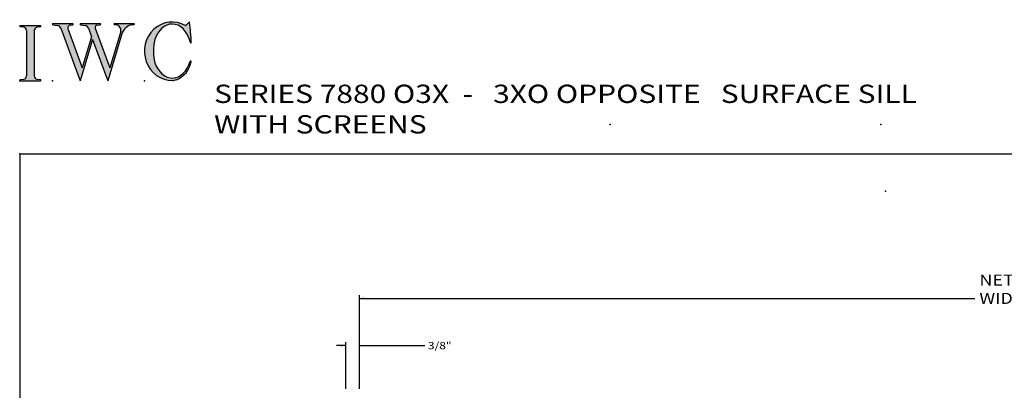
# Model space of a CAD drawing. Extents: x -47 to 0, y -27.8 to 27.7.
# Drawn here: x -47 to -20.1, y 17.5 to 27.7 of the extents above; entities that cross this region are included whole.
import ezdxf

# ---------------------------------------------------------------- set-up
doc = ezdxf.new("R2010")
doc.units = 0
doc.header["$MEASUREMENT"] = 0
doc.linetypes.add('C_SOLID_L', pattern=[0])
doc.linetypes.add('C_SOLID_M', pattern=[0])
doc.layers.get('0').update_dxf_attribs({"color": 8, "linetype": 'C_SOLID_M'})
doc.layers.add('DITTOS', color=7, linetype='C_SOLID_M')
doc.layers.add('SYMBOLS', color=7, linetype='C_SOLID_M')
doc.styles.get("Standard").update_dxf_attribs({"font": 'monotxt', "height": 0.164063})
doc.dimstyles.get("Standard").update_dxf_attribs({"dimtxt": 0.16, "dimasz": 0.18, "dimexe": 0.18, "dimexo": 0.06, "dimgap": 0.09, "dimtad": 1, "dimcen": 0.09, "dimazin": 3, "dimtfac": 1, "dimtix": 1, "dimtmove": 0, "dimatfit": 3, "dimtolj": 1, "dimtzin": 0})

# ---------------------------------------------------------------- blocks, each defined once
blk = doc.blocks.new('MO_001_S_118_42__S')
e = blk.add_hatch(color=0)
e.paths.add_polyline_path([(0.01, 0), (0.377, 0), (0.378, 0), (0.379, 0), (0.38, 0), (0.381, 0.001), (0.382, 0.001), (0.382, 0.002), (0.383, 0.002), (0.384, 0.003), (0.384, 0.004), (0.385, 0.004), (0.385, 0.005), (0.386, 0.006), (0.386, 0.007), (0.386, 0.008), (0.386, 0.009), (0.386, 0.01), (0.386, 0.011), (0.386, 0.011), (0.386, 0.012), (0.386, 0.013), (0.385, 0.014), (0.385, 0.015), (0.384, 0.016), (0.384, 0.016), (0.383, 0.017), (0.382, 0.017), (0.381, 0.018), (0.38, 0.018), (0.379, 0.019), (0.315, 0.028), (0.312, 0.028), (0.31, 0.029), (0.307, 0.03), (0.304, 0.03), (0.302, 0.031), (0.299, 0.033), (0.296, 0.034), (0.294, 0.035), (0.291, 0.037), (0.289, 0.038), (0.287, 0.04), (0.285, 0.042), (0.282, 0.044), (0.28, 0.046), (0.279, 0.048), (0.277, 0.05), (0.275, 0.052), (0.273, 0.055), (0.272, 0.057), (0.271, 0.06), (0.269, 0.062), (0.268, 0.065), (0.267, 0.067), (0.266, 0.07), (0.266, 0.073), (0.265, 0.076), (0.265, 0.079), (0.264, 0.081), (0.264, 0.087), (0.264, 0.913), (0.264, 0.916), (0.264, 0.919), (0.265, 0.921), (0.265, 0.924), (0.266, 0.927), (0.266, 0.93), (0.267, 0.933), (0.268, 0.935), (0.269, 0.938), (0.271, 0.94), (0.272, 0.943), (0.273, 0.945), (0.275, 0.948), (0.277, 0.95), (0.279, 0.952), (0.28, 0.954), (0.282, 0.956), (0.285, 0.958), (0.287, 0.96), (0.289, 0.962), (0.291, 0.963), (0.294, 0.965), (0.296, 0.966), (0.299, 0.967), (0.302, 0.969), (0.304, 0.97), (0.307, 0.97), (0.31, 0.971), (0.315, 0.972), (0.379, 0.981), (0.38, 0.982), (0.38, 0.982), (0.381, 0.982), (0.382, 0.983), (0.383, 0.983), (0.384, 0.984), (0.384, 0.984), (0.385, 0.985), (0.385, 0.986), (0.386, 0.987), (0.386, 0.988), (0.386, 0.989), (0.386, 0.99), (0.386, 0.99), (0.386, 0.991), (0.386, 0.992), (0.386, 0.993), (0.386, 0.994), (0.385, 0.995), (0.385, 0.996), (0.384, 0.996), (0.384, 0.997), (0.383, 0.998), (0.382, 0.998), (0.382, 0.999), (0.381, 0.999), (0.38, 1), (0.379, 1), (0.377, 1), (0.01, 1), (0.009, 1), (0.009, 1), (0.008, 1), (0.007, 0.999), (0.006, 0.999), (0.005, 0.998), (0.005, 0.998), (0.004, 0.997), (0.003, 0.996), (0.003, 0.996), (0.002, 0.995), (0.002, 0.994), (0.002, 0.993), (0.001, 0.992), (0.001, 0.991), (0.001, 0.99), (0.001, 0.989), (0.002, 0.989), (0.002, 0.988), (0.002, 0.987), (0.003, 0.986), (0.003, 0.985), (0.004, 0.984), (0.004, 0.984), (0.005, 0.983), (0.006, 0.983), (0.007, 0.982), (0.007, 0.982), (0.009, 0.981), (0.072, 0.972), (0.075, 0.972), (0.078, 0.971), (0.081, 0.97), (0.084, 0.97), (0.086, 0.969), (0.089, 0.967), (0.091, 0.966), (0.094, 0.965), (0.096, 0.963), (0.099, 0.962), (0.101, 0.96), (0.103, 0.958), (0.105, 0.956), (0.107, 0.954), (0.109, 0.952), (0.111, 0.95), (0.113, 0.948), (0.114, 0.945), (0.116, 0.943), (0.117, 0.94), (0.118, 0.938), (0.12, 0.935), (0.121, 0.933), (0.121, 0.93), (0.122, 0.927), (0.123, 0.924), (0.123, 0.921), (0.124, 0.919), (0.124, 0.913), (0.124, 0.087), (0.124, 0.084), (0.124, 0.081), (0.123, 0.079), (0.123, 0.076), (0.122, 0.073), (0.121, 0.07), (0.121, 0.067), (0.12, 0.065), (0.118, 0.062), (0.117, 0.06), (0.116, 0.057), (0.114, 0.055), (0.113, 0.052), (0.111, 0.05), (0.109, 0.048), (0.107, 0.046), (0.105, 0.044), (0.103, 0.042), (0.101, 0.04), (0.099, 0.038), (0.096, 0.037), (0.094, 0.035), (0.091, 0.034), (0.089, 0.033), (0.086, 0.031), (0.084, 0.03), (0.081, 0.03), (0.078, 0.029), (0.072, 0.028), (0.009, 0.019), (0.008, 0.018), (0.007, 0.018), (0.007, 0.018), (0.006, 0.017), (0.005, 0.017), (0.004, 0.016), (0.004, 0.016), (0.003, 0.015), (0.003, 0.014), (0.002, 0.013), (0.002, 0.012), (0.002, 0.011), (0.001, 0.011), (0.001, 0.01), (0.001, 0.009), (0.001, 0.008), (0.002, 0.007), (0.002, 0.006), (0.002, 0.005), (0.003, 0.004), (0.003, 0.004), (0.004, 0.003), (0.005, 0.002), (0.005, 0.002), (0.006, 0.001), (0.007, 0.001), (0.008, 0), (0.009, 0)])
e.dxf.unprotected_set("ltscale", 0)
at = {"color": 0, "linetype": 'C_SOLID_L'}
for p, q in [((0.072, 0.972), (0.009, 0.981)), ((0.377, 1), (0.01, 1)), ((0.124, 0.913), (0.124, 0.087)), ((0.264, 0.913), (0.264, 0.087)), ((0.379, 0.981), (0.315, 0.972)), ((0.009, 0.019), (0.072, 0.028)), ((0.01, 0), (0.377, 0)), ((0.315, 0.028), (0.379, 0.019))]:
    blk.add_line(p, q, dxfattribs=at)
for centre, start, end in [((0.064, 0.913), 0.0003, 81.7559), ((0.324, 0.913), 98.244, 180), ((0.064, 0.087), 278.2441, 359.9997), ((0.324, 0.087), 180.0001, 261.756)]:
    blk.add_arc(centre, 0.06, start, end, dxfattribs=at)
for centre, major_axis, ratio, start_param, end_param in [((0.01, 0.991), (0, 0.00931), 0.970002, 0, 3.007242), ((0.377, 0.991), (0, 0.00931), 0.970002, 3.28977, 6.283185), ((0.01, 0.009), (0, -0.00931), 0.97, 3.275944, 6.283185), ((0.377, 0.009), (0, -0.00931), 0.97, 0, 2.993415)]:
    blk.add_ellipse(centre, major_axis=major_axis, ratio=ratio, start_param=start_param, end_param=end_param, dxfattribs=at)
at = {"linetype": 'CONTINUOUS'}
blk.add_point((0, 0), dxfattribs=at).dxf.unprotected_set("ltscale", 0)
blk = doc.blocks.new('MO_001_S_118_56__S')
e = blk.add_hatch(color=0)
e.paths.add_polyline_path([(0.528, 1.04), (0.886, 1.04), (0.887, 1.04), (0.888, 1.04), (0.889, 1.04), (0.89, 1.039), (0.89, 1.039), (0.891, 1.038), (0.892, 1.038), (0.893, 1.037), (0.893, 1.036), (0.894, 1.035), (0.894, 1.034), (0.895, 1.034), (0.895, 1.033), (0.895, 1.032), (0.895, 1.031), (0.895, 1.03), (0.895, 1.029), (0.895, 1.028), (0.895, 1.027), (0.894, 1.026), (0.894, 1.025), (0.893, 1.024), (0.893, 1.023), (0.892, 1.023), (0.891, 1.022), (0.891, 1.021), (0.89, 1.021), (0.889, 1.021), (0.887, 1.02), (0.824, 1.011), (0.822, 1.01), (0.82, 1.01), (0.817, 1.009), (0.815, 1.008), (0.813, 1.007), (0.811, 1.006), (0.809, 1.005), (0.807, 1.003), (0.805, 1.002), (0.804, 1), (0.802, 0.999), (0.801, 0.997), (0.799, 0.995), (0.798, 0.993), (0.797, 0.991), (0.796, 0.989), (0.795, 0.986), (0.794, 0.984), (0.793, 0.982), (0.793, 0.979), (0.792, 0.977), (0.792, 0.975), (0.792, 0.972), (0.792, 0.97), (0.792, 0.967), (0.792, 0.965), (0.792, 0.962), (0.793, 0.96), (0.794, 0.956), (1.058, 0.234), (1.259, 0.895), (1.26, 0.9), (1.261, 0.906), (1.261, 0.911), (1.262, 0.917), (1.261, 0.922), (1.261, 0.928), (1.26, 0.933), (1.259, 0.939), (1.258, 0.944), (1.256, 0.95), (1.255, 0.955), (1.253, 0.96), (1.25, 0.965), (1.248, 0.969), (1.245, 0.974), (1.242, 0.979), (1.238, 0.983), (1.235, 0.987), (1.231, 0.991), (1.227, 0.994), (1.223, 0.998), (1.219, 1.001), (1.215, 1.004), (1.21, 1.006), (1.205, 1.009), (1.201, 1.011), (1.196, 1.012), (1.191, 1.014), (1.181, 1.016), (1.142, 1.022), (1.141, 1.022), (1.14, 1.022), (1.139, 1.022), (1.139, 1.023), (1.138, 1.023), (1.137, 1.024), (1.137, 1.025), (1.136, 1.025), (1.136, 1.026), (1.135, 1.027), (1.135, 1.028), (1.135, 1.029), (1.135, 1.03), (1.135, 1.031), (1.135, 1.031), (1.135, 1.032), (1.135, 1.033), (1.135, 1.034), (1.135, 1.035), (1.136, 1.036), (1.136, 1.037), (1.137, 1.037), (1.138, 1.038), (1.138, 1.038), (1.139, 1.039), (1.14, 1.039), (1.141, 1.04), (1.141, 1.04), (1.143, 1.04), (1.499, 1.04), (1.499, 1.04), (1.5, 1.04), (1.501, 1.04), (1.502, 1.039), (1.503, 1.039), (1.503, 1.038), (1.504, 1.038), (1.505, 1.037), (1.505, 1.036), (1.506, 1.036), (1.506, 1.035), (1.507, 1.034), (1.507, 1.033), (1.507, 1.032), (1.507, 1.031), (1.507, 1.03), (1.507, 1.03), (1.507, 1.029), (1.507, 1.028), (1.506, 1.027), (1.506, 1.026), (1.505, 1.025), (1.505, 1.025), (1.504, 1.024), (1.504, 1.023), (1.503, 1.023), (1.502, 1.022), (1.501, 1.022), (1.5, 1.022), (1.464, 1.016), (1.455, 1.015), (1.447, 1.013), (1.439, 1.011), (1.431, 1.009), (1.424, 1.007), (1.416, 1.004), (1.408, 1), (1.401, 0.997), (1.393, 0.993), (1.386, 0.989), (1.379, 0.985), (1.372, 0.98), (1.365, 0.975), (1.358, 0.97), (1.352, 0.965), (1.345, 0.959), (1.339, 0.953), (1.334, 0.947), (1.328, 0.94), (1.322, 0.934), (1.317, 0.927), (1.312, 0.92), (1.308, 0.913), (1.303, 0.905), (1.299, 0.898), (1.295, 0.89), (1.291, 0.882), (1.288, 0.874), (1.28, 0.853), (1.021, 0), (0.746, 0.751), (0.518, 0), (0.168, 0.959), (0.167, 0.962), (0.165, 0.964), (0.164, 0.967), (0.163, 0.969), (0.162, 0.971), (0.16, 0.974), (0.159, 0.976), (0.157, 0.978), (0.155, 0.98), (0.154, 0.982), (0.152, 0.984), (0.15, 0.986), (0.148, 0.988), (0.146, 0.99), (0.144, 0.992), (0.142, 0.993), (0.14, 0.995), (0.138, 0.996), (0.135, 0.998), (0.133, 0.999), (0.131, 1), (0.128, 1.001), (0.126, 1.002), (0.124, 1.003), (0.121, 1.004), (0.119, 1.005), (0.116, 1.006), (0.114, 1.006), (0.109, 1.007), (0.024, 1.02), (0.023, 1.02), (0.022, 1.021), (0.021, 1.021), (0.02, 1.021), (0.02, 1.022), (0.019, 1.023), (0.018, 1.023), (0.018, 1.024), (0.017, 1.025), (0.017, 1.026), (0.016, 1.027), (0.016, 1.028), (0.016, 1.029), (0.016, 1.03), (0.016, 1.031), (0.016, 1.032), (0.016, 1.033), (0.016, 1.034), (0.017, 1.035), (0.017, 1.035), (0.018, 1.036), (0.018, 1.037), (0.019, 1.038), (0.02, 1.038), (0.021, 1.039), (0.021, 1.039), (0.022, 1.04), (0.023, 1.04), (0.025, 1.04), (0.383, 1.04), (0.384, 1.04), (0.385, 1.04), (0.386, 1.04), (0.387, 1.039), (0.388, 1.039), (0.388, 1.038), (0.389, 1.038), (0.39, 1.037), (0.39, 1.036), (0.391, 1.035), (0.391, 1.034), (0.392, 1.034), (0.392, 1.033), (0.392, 1.032), (0.392, 1.031), (0.392, 1.03), (0.392, 1.029), (0.392, 1.028), (0.392, 1.027), (0.392, 1.026), (0.391, 1.025), (0.391, 1.024), (0.39, 1.023), (0.389, 1.023), (0.389, 1.022), (0.388, 1.021), (0.387, 1.021), (0.386, 1.021), (0.384, 1.02), (0.345, 1.014), (0.342, 1.014), (0.338, 1.013), (0.335, 1.012), (0.332, 1.01), (0.329, 1.009), (0.325, 1.007), (0.323, 1.006), (0.32, 1.003), (0.317, 1.001), (0.314, 0.999), (0.312, 0.996), (0.31, 0.994), (0.307, 0.991), (0.305, 0.988), (0.304, 0.985), (0.302, 0.981), (0.301, 0.978), (0.299, 0.974), (0.298, 0.971), (0.298, 0.967), (0.297, 0.964), (0.296, 0.96), (0.296, 0.956), (0.296, 0.953), (0.296, 0.949), (0.297, 0.945), (0.298, 0.942), (0.298, 0.938), (0.3, 0.933), (0.555, 0.233), (0.728, 0.801), (0.67, 0.959), (0.669, 0.962), (0.668, 0.964), (0.667, 0.967), (0.666, 0.969), (0.664, 0.971), (0.663, 0.974), (0.661, 0.976), (0.66, 0.978), (0.658, 0.98), (0.656, 0.982), (0.655, 0.984), (0.653, 0.986), (0.651, 0.988), (0.649, 0.99), (0.647, 0.992), (0.645, 0.993), (0.643, 0.995), (0.64, 0.996), (0.638, 0.998), (0.636, 0.999), (0.634, 1), (0.631, 1.001), (0.629, 1.002), (0.626, 1.003), (0.624, 1.004), (0.621, 1.005), (0.619, 1.006), (0.616, 1.006), (0.612, 1.007), (0.527, 1.02), (0.526, 1.02), (0.525, 1.021), (0.524, 1.021), (0.523, 1.021), (0.522, 1.022), (0.522, 1.023), (0.521, 1.023), (0.52, 1.024), (0.52, 1.025), (0.519, 1.026), (0.519, 1.027), (0.519, 1.028), (0.519, 1.029), (0.519, 1.03), (0.519, 1.031), (0.519, 1.032), (0.519, 1.033), (0.519, 1.034), (0.52, 1.035), (0.52, 1.035), (0.521, 1.036), (0.521, 1.037), (0.522, 1.038), (0.523, 1.038), (0.523, 1.039), (0.524, 1.039), (0.525, 1.04), (0.526, 1.04)])
e.dxf.unprotected_set("ltscale", 0)
at = {"color": 0, "linetype": 'C_SOLID_L'}
for p, q in [((0.024, 1.02), (0.109, 1.007)), ((0.025, 1.04), (0.383, 1.04)), ((0.168, 0.957), (0.518, 0)), ((0.3, 0.933), (0.555, 0.233)), ((0.344, 1.014), (0.384, 1.02)), ((0.527, 1.02), (0.612, 1.007)), ((0.528, 1.04), (0.886, 1.04)), ((0.671, 0.957), (0.728, 0.801)), ((0.794, 0.956), (1.058, 0.234)), ((0.824, 1.011), (0.887, 1.02)), ((1.26, 0.896), (1.058, 0.234)), ((1.142, 1.022), (1.181, 1.016)), ((1.143, 1.04), (1.499, 1.04)), ((1.461, 1.016), (1.5, 1.022)), ((0.746, 0.751), (0.518, 0)), ((0.728, 0.801), (0.555, 0.233)), ((0.746, 0.751), (1.021, 0)), ((1.28, 0.853), (1.021, 0))]:
    blk.add_line(p, q, dxfattribs=at)
for centre, major_axis, ratio, start_param, end_param in [((0.025, 1.03), (0, 0.01), 0.931, 6.281771, 9.276602), ((0.099, 0.928), (0, 0.08), 0.930999, 5.086449, 6.143659), ((0.352, 0.955), (0, 0.06), 0.930999, 0.138028, 1.944856), ((0.383, 1.03), (0, 0.01), 0.931002, 3.27594, 6.281771), ((0.528, 1.03), (0, 0.01), 0.931002, 6.281771, 9.276602), ((0.602, 0.928), (0, 0.08), 0.930999, 5.086449, 6.143659), ((0.829, 0.971), (0, 0.04), 0.930999, 0.138029, 1.942894), ((0.886, 1.03), (0, 0.01), 0.931002, 3.27594, 6.281771), ((1.143, 1.031), (0, 0.0092), 0.931001, 6.281771, 9.276602), ((1.168, 0.917), (0, 0.1), 0.930999, 4.508316, 6.143659), ((1.493, 0.778), (0, 0.24), 0.931, 0.139871, 1.254751), ((1.499, 1.031), (0, 0.0092), 0.931001, 3.27594, 6.281771)]:
    blk.add_ellipse(centre, major_axis=major_axis, ratio=ratio, start_param=start_param, end_param=end_param, dxfattribs=at)
at = {"linetype": 'CONTINUOUS'}
blk.add_point((0.016, 0), dxfattribs=at).dxf.unprotected_set("ltscale", 0)
blk = doc.blocks.new('MO_001_S_118_36__S')
e = blk.add_hatch(color=0)
e.paths.add_polyline_path([(0.503, 1.032), (0.492, 1.032), (0.481, 1.031), (0.47, 1.03), (0.458, 1.028), (0.447, 1.026), (0.436, 1.023), (0.425, 1.02), (0.414, 1.016), (0.403, 1.011), (0.393, 1.006), (0.382, 1.001), (0.372, 0.995), (0.361, 0.989), (0.351, 0.982), (0.341, 0.974), (0.331, 0.967), (0.321, 0.958), (0.312, 0.95), (0.303, 0.941), (0.293, 0.931), (0.285, 0.921), (0.276, 0.911), (0.268, 0.9), (0.259, 0.889), (0.252, 0.877), (0.244, 0.865), (0.237, 0.853), (0.23, 0.84), (0.19, 0.749), (0.187, 0.735), (0.184, 0.721), (0.181, 0.707), (0.178, 0.693), (0.176, 0.679), (0.174, 0.665), (0.172, 0.651), (0.17, 0.637), (0.169, 0.623), (0.167, 0.609), (0.166, 0.594), (0.166, 0.58), (0.165, 0.566), (0.165, 0.552), (0.165, 0.538), (0.165, 0.523), (0.165, 0.509), (0.166, 0.495), (0.166, 0.481), (0.167, 0.467), (0.169, 0.452), (0.17, 0.438), (0.172, 0.424), (0.174, 0.41), (0.176, 0.396), (0.178, 0.382), (0.181, 0.368), (0.184, 0.354), (0.214, 0.268), (0.227, 0.241), (0.242, 0.215), (0.259, 0.191), (0.276, 0.168), (0.295, 0.147), (0.314, 0.128), (0.335, 0.111), (0.356, 0.095), (0.378, 0.082), (0.4, 0.071), (0.423, 0.062), (0.447, 0.055), (0.47, 0.051), (0.494, 0.048), (0.518, 0.048), (0.542, 0.051), (0.566, 0.055), (0.589, 0.062), (0.612, 0.071), (0.635, 0.082), (0.657, 0.095), (0.678, 0.11), (0.698, 0.127), (0.718, 0.146), (0.736, 0.167), (0.754, 0.19), (0.77, 0.214), (0.785, 0.24), (0.831, 0.351), (0.831, 0.351), (0.831, 0.351), (0.831, 0.351), (0.831, 0.351), (0.831, 0.352), (0.831, 0.352), (0.831, 0.352), (0.831, 0.352), (0.831, 0.352), (0.832, 0.352), (0.832, 0.352), (0.832, 0.353), (0.832, 0.353), (0.832, 0.353), (0.832, 0.353), (0.832, 0.353), (0.832, 0.353), (0.832, 0.353), (0.832, 0.354), (0.833, 0.354), (0.833, 0.354), (0.833, 0.354), (0.833, 0.354), (0.833, 0.354), (0.833, 0.354), (0.833, 0.354), (0.833, 0.355), (0.834, 0.355), (0.834, 0.355), (0.835, 0.355), (0.835, 0.356), (0.836, 0.356), (0.837, 0.356), (0.838, 0.356), (0.838, 0.356), (0.839, 0.356), (0.84, 0.356), (0.841, 0.356), (0.842, 0.356), (0.842, 0.356), (0.843, 0.355), (0.844, 0.355), (0.844, 0.354), (0.845, 0.354), (0.846, 0.353), (0.846, 0.353), (0.847, 0.352), (0.847, 0.351), (0.848, 0.351), (0.848, 0.35), (0.848, 0.349), (0.848, 0.348), (0.848, 0.348), (0.848, 0.347), (0.848, 0.346), (0.848, 0.345), (0.848, 0.344), (0.848, 0.343), (0.845, 0.329), (0.841, 0.314), (0.838, 0.3), (0.833, 0.286), (0.828, 0.273), (0.823, 0.259), (0.817, 0.245), (0.811, 0.232), (0.805, 0.219), (0.798, 0.206), (0.79, 0.194), (0.782, 0.182), (0.774, 0.17), (0.765, 0.158), (0.756, 0.146), (0.747, 0.135), (0.737, 0.125), (0.726, 0.114), (0.716, 0.104), (0.705, 0.094), (0.694, 0.085), (0.682, 0.076), (0.67, 0.067), (0.658, 0.059), (0.646, 0.051), (0.633, 0.044), (0.62, 0.037), (0.607, 0.031), (0.58, 0.019), (0.578, 0.018), (0.576, 0.017), (0.574, 0.017), (0.571, 0.016), (0.569, 0.015), (0.567, 0.014), (0.565, 0.014), (0.562, 0.013), (0.56, 0.012), (0.558, 0.012), (0.555, 0.011), (0.553, 0.011), (0.551, 0.01), (0.548, 0.01), (0.546, 0.009), (0.544, 0.009), (0.541, 0.008), (0.539, 0.008), (0.537, 0.008), (0.534, 0.007), (0.532, 0.007), (0.53, 0.007), (0.527, 0.006), (0.525, 0.006), (0.522, 0.006), (0.52, 0.006), (0.518, 0.006), (0.515, 0.006), (0.51, 0.005), (0.449, 0.008), (0.389, 0.019), (0.331, 0.038), (0.275, 0.063), (0.222, 0.096), (0.174, 0.135), (0.13, 0.18), (0.092, 0.23), (0.06, 0.285), (0.035, 0.344), (0.016, 0.405), (0.004, 0.468), (0, 0.532), (0.003, 0.597), (0.014, 0.66), (0.031, 0.722), (0.056, 0.78), (0.087, 0.836), (0.124, 0.887), (0.167, 0.933), (0.214, 0.973), (0.266, 1.007), (0.322, 1.033), (0.38, 1.053), (0.439, 1.065), (0.5, 1.069), (0.561, 1.066), (0.621, 1.055), (0.745, 1.004), (0.745, 1.004), (0.746, 1.004), (0.746, 1.004), (0.746, 1.004), (0.747, 1.003), (0.747, 1.003), (0.747, 1.003), (0.748, 1.003), (0.748, 1.003), (0.748, 1.003), (0.749, 1.003), (0.749, 1.003), (0.75, 1.003), (0.75, 1.003), (0.75, 1.003), (0.751, 1.003), (0.751, 1.003), (0.751, 1.003), (0.752, 1.003), (0.752, 1.004), (0.752, 1.004), (0.753, 1.004), (0.753, 1.004), (0.753, 1.004), (0.754, 1.004), (0.754, 1.004), (0.754, 1.005), (0.754, 1.005), (0.755, 1.005), (0.812, 1.064), (0.813, 1.064), (0.813, 1.064), (0.813, 1.064), (0.813, 1.064), (0.814, 1.064), (0.814, 1.065), (0.814, 1.065), (0.814, 1.065), (0.815, 1.065), (0.815, 1.065), (0.815, 1.065), (0.816, 1.065), (0.816, 1.065), (0.816, 1.065), (0.816, 1.065), (0.817, 1.064), (0.817, 1.064), (0.817, 1.064), (0.817, 1.064), (0.818, 1.064), (0.818, 1.064), (0.818, 1.063), (0.818, 1.063), (0.818, 1.063), (0.819, 1.063), (0.819, 1.062), (0.819, 1.062), (0.819, 1.062), (0.819, 1.061), (0.821, 1.049), (0.822, 1.037), (0.824, 1.025), (0.825, 1.013), (0.827, 1.001), (0.828, 0.989), (0.83, 0.977), (0.831, 0.965), (0.832, 0.953), (0.834, 0.94), (0.835, 0.928), (0.836, 0.916), (0.837, 0.904), (0.839, 0.892), (0.84, 0.88), (0.841, 0.868), (0.842, 0.855), (0.843, 0.843), (0.844, 0.831), (0.844, 0.819), (0.845, 0.807), (0.846, 0.795), (0.847, 0.783), (0.848, 0.77), (0.848, 0.758), (0.849, 0.746), (0.85, 0.734), (0.85, 0.722), (0.851, 0.697), (0.851, 0.697), (0.851, 0.696), (0.851, 0.695), (0.851, 0.694), (0.851, 0.694), (0.85, 0.693), (0.85, 0.692), (0.849, 0.692), (0.849, 0.691), (0.848, 0.691), (0.847, 0.69), (0.847, 0.69), (0.846, 0.69), (0.845, 0.689), (0.844, 0.689), (0.844, 0.689), (0.843, 0.689), (0.842, 0.689), (0.841, 0.689), (0.841, 0.69), (0.84, 0.69), (0.839, 0.69), (0.838, 0.691), (0.838, 0.691), (0.837, 0.692), (0.837, 0.692), (0.836, 0.693), (0.836, 0.694), (0.819, 0.751), (0.814, 0.768), (0.807, 0.784), (0.8, 0.8), (0.793, 0.816), (0.786, 0.831), (0.778, 0.846), (0.769, 0.86), (0.76, 0.874), (0.751, 0.887), (0.742, 0.9), (0.732, 0.913), (0.722, 0.925), (0.711, 0.936), (0.701, 0.947), (0.69, 0.957), (0.679, 0.967), (0.667, 0.976), (0.655, 0.984), (0.643, 0.992), (0.631, 0.999), (0.619, 1.005), (0.607, 1.011), (0.594, 1.016), (0.581, 1.02), (0.568, 1.024), (0.556, 1.027), (0.543, 1.03), (0.53, 1.031)])
e.dxf.unprotected_set("ltscale", 0)
at = {"color": 0, "linetype": 'C_SOLID_L'}
blk.add_line((0.812, 1.064), (0.755, 1.005), dxfattribs=at)
for centre, radius, start, end in [((0.749, 1.011), 0.008, 239.9724, 315.3817), ((0.815, 1.061), 0.004, 7.8245, 135.38), ((-2.921, 0.547), 3.776, 2.2827, 7.8294), ((1.049, 0.537), 0.884, 166.1614, 193.7931), ((0.843, 0.697), 0.008, 193.4921, 2.282), ((0.423, 0.421), 0.432, 291.3752, 349.5636), ((0.838, 0.349), 0.00681, 121.8667, 166.2361), ((0.839, 0.347), 0.0095, 336.4107, 121.8667), ((0.508, 0.205), 0.2, 270.8348, 291.3752)]:
    blk.add_arc(centre, radius, start, end, dxfattribs=at)
for centre, major_axis, ratio, start_param, end_param in [((0.503, 0.537), (0, 0.532), 0.946428, 5.782583, 9.438372), ((0.503, 0.537), (0, 0.495), 0.7, 0, 1.129372), ((0.508, 0.537), (-0.004, 0.495), 0.7, 5.030866, 6.283185), ((0.507, 0.533), (0, 0.485), 0.721501, 2.011062, 4.326814)]:
    blk.add_ellipse(centre, major_axis=major_axis, ratio=ratio, start_param=start_param, end_param=end_param, dxfattribs=at)
at = {"linetype": 'CONTINUOUS'}
blk.add_point((0, 0), dxfattribs=at).dxf.unprotected_set("ltscale", 0)
blk.add_point((0, 0), dxfattribs=at).dxf.unprotected_set("ltscale", 0)
blk = doc.blocks.new('D_0005_')
at = {"linetype": 'CONTINUOUS'}
blk.add_point((0, 0), dxfattribs=at).dxf.unprotected_set("ltscale", 0)
at = {"layer": 'SYMBOLS', "linetype": 'CONTINUOUS'}
for name, p in [('MO_001_S_118_36__S', (2.27, 0)), ('MO_001_S_118_42__S', (0, 0)), ('MO_001_S_118_56__S', (0.58, 0))]:
    blk.add_blockref(name, p, dxfattribs=at).dxf.unprotected_set("ltscale", 0)
blk = doc.blocks.new('D_0006_')
at = {"linetype": 'CONTINUOUS'}
for q in [(0, 25.905), (-47, -25.942)]:
    blk.add_line((-47, 25.905), q, dxfattribs=at)
for p in [(-30.885, 26.713), (-23.5, 26.713), (-47, 25.905)]:
    blk.add_point(p, dxfattribs=at).dxf.unprotected_set("ltscale", 0)
at = {"layer": 'DITTOS', "linetype": 'CONTINUOUS', "xscale": 1.5, "yscale": 1.5, "zscale": 1.5}
blk.add_blockref('D_0005_', (-47, 27.905), dxfattribs=at).dxf.unprotected_set("ltscale", 0)
at = {"linetype": 'C_SOLID_L', "insert": (-41.695, 26.463), "char_height": 0.5, "attachment_point": 7}
blk.add_mtext('\\W1.20;SERIES 7880 O3X  -   3XO OPPOSITE   SURFACE SILL WITH SCREENS', dxfattribs=at).dxf.unprotected_set("ltscale", 0)
blk = doc.blocks.new('CCD_IARWFN')
at = {"color": 0}
blk.add_solid([(-0.131, -0.023), (-0.02, 0), (-0.131, 0.023)], dxfattribs=at).dxf.unprotected_set("ltscale", 0)
blk = doc.blocks.new('CCD_IARWFNRT')
at = {"color": 0}
blk.add_solid([(-0.131, -0.023), (-0.02, 0), (-0.131, 0.023)], dxfattribs=at).dxf.unprotected_set("ltscale", 0)
blk = doc.blocks.new('*D61')
at = {"color": 0}
for p, q in [((-30.74, 1.992), (-30.74, 3.263)), ((-30.365, 1.992), (-30.365, 3.263)), ((-30.74, 3.173), (-30.99, 3.173)), ((-30.365, 3.173), (-30.115, 3.173)), ((-30.365, 3.173), (-28.577, 3.173))]:
    blk.add_line(p, q, dxfattribs=at).dxf.unprotected_set("ltscale", 0)
at = {"color": 0, "linetype": 'C_SOLID_L'}
blk.add_blockref('CCD_IARWFNRT', (-30.74, 3.173), dxfattribs=at).dxf.unprotected_set("ltscale", 0)
at = {"color": 0, "linetype": 'C_SOLID_L', "rotation": 179.9999999999998}
blk.add_blockref('CCD_IARWFN', (-30.365, 3.173), dxfattribs=at).dxf.unprotected_set("ltscale", 0)
at = {"linetype": 'C_SOLID_L', "insert": (-28.496, 3.073), "char_height": 0.2, "attachment_point": 7}
blk.add_mtext('\\W1.20;3/8"', dxfattribs=at).dxf.unprotected_set("ltscale", 0)
blk = doc.blocks.new('CCD_OARWF')
at = {"color": 0}
blk.add_solid([(0.131, 0.023), (0.02, 0), (0.131, -0.023)], dxfattribs=at).dxf.unprotected_set("ltscale", 0)
blk = doc.blocks.new('CCD_OARWFRT')
at = {"color": 0}
blk.add_solid([(0.131, 0.023), (0.02, 0), (0.131, -0.023)], dxfattribs=at).dxf.unprotected_set("ltscale", 0)
blk = doc.blocks.new('*D64')
at = {"color": 0}
for p, q in [((-30.365, 1.992), (-30.365, 4.554)), ((-30.365, 4.464), (-13.565, 4.464)), ((-8.045, 4.464), (2, 4.464)), ((2, 1.992), (2, 4.554))]:
    blk.add_line(p, q, dxfattribs=at).dxf.unprotected_set("ltscale", 0)
at = {"color": 0, "linetype": 'C_SOLID_L'}
blk.add_blockref('CCD_OARWF', (-30.365, 4.464), dxfattribs=at).dxf.unprotected_set("ltscale", 0)
at = {"color": 0, "linetype": 'C_SOLID_L', "rotation": 179.9999999999998}
blk.add_blockref('CCD_OARWFRT', (2, 4.464), dxfattribs=at).dxf.unprotected_set("ltscale", 0)
at = {"linetype": 'C_SOLID_L', "insert": (-13.445, 4.314), "char_height": 0.3, "attachment_point": 7}
blk.add_mtext('\\W1.20;NET FRAME WIDTH', dxfattribs=at).dxf.unprotected_set("ltscale", 0)
blk = doc.blocks.new('D_0016_')
at = {"linetype": 'CONTINUOUS'}
blk.add_point((-16.006, 7.395), dxfattribs=at).dxf.unprotected_set("ltscale", 0)
dim = blk.add_linear_dim(base=(-10.805, 4.464), p1=(2, 1.905), p2=(-30.365, 1.905), text='NET FRAME WIDTH', dimstyle='STANDARD', dxfattribs=at)
dim.commit()
dim.dimension.update_dxf_attribs({"geometry": '*D64', "text_midpoint": (-10.805, 4.464)})
dim.dimension.dxf.unprotected_set("ltscale", 0)
dim = blk.add_linear_dim(base=(-28.058, 3.173), p1=(-30.74, 1.905), p2=(-30.365, 1.905), angle=180, text='3/8"', dimstyle='STANDARD', dxfattribs=at)
dim.commit()
dim.dimension.update_dxf_attribs({"geometry": '*D61', "text_midpoint": (-28.058, 3.173)})
dim.dimension.dxf.unprotected_set("ltscale", 0)

msp = doc.modelspace()

# ---------------------------------------------------------------- block references
at = {"layer": 'DITTOS', "linetype": 'CONTINUOUS'}
for name, p in [('D_0006_', (0, -1.905)), ('D_0016_', (-7.363, 15.591))]:
    msp.add_blockref(name, p, dxfattribs=at).dxf.unprotected_set("ltscale", 0)

doc.saveas('drawing.dxf')
